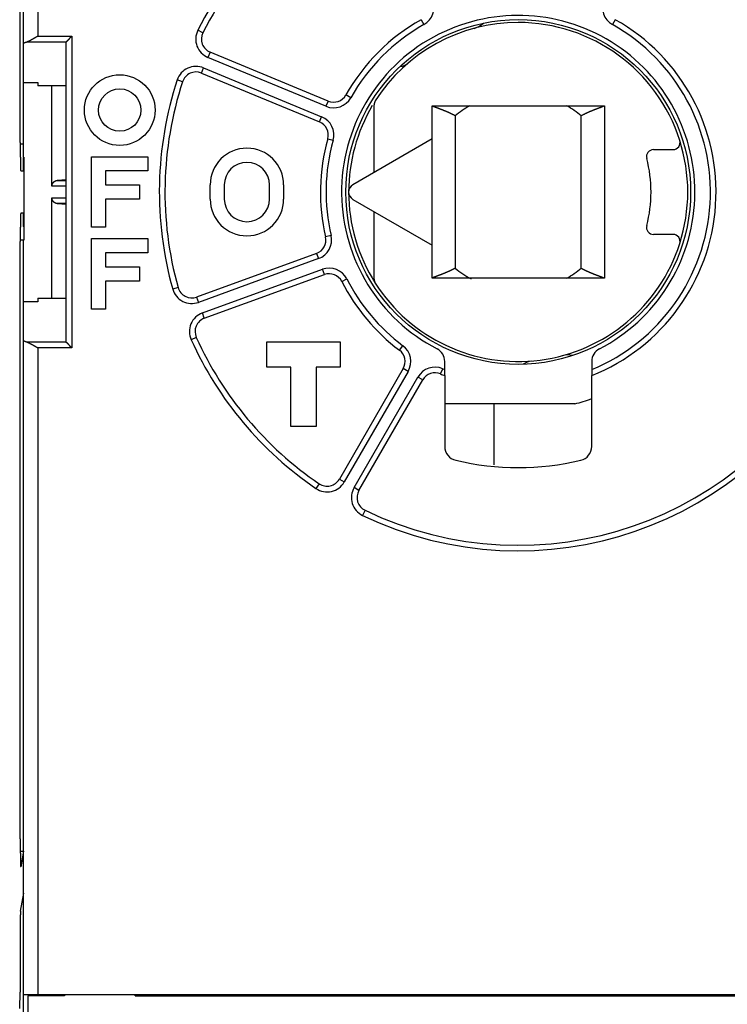
# Model space of a CAD drawing. Extents: x 168 to 594, y 0 to 354.
# Drawn here: x 427 to 452, y 119 to 154 of the extents above; entities that cross this region are included whole.
import ezdxf

# ---------------------------------------------------------------- set-up
doc = ezdxf.new("R2010")
doc.units = 0
doc.linetypes.add('HIDDENNEW0', pattern=[4.5, 1.5, -1.5, 1.5])
for name, color, linetype in [('5', 7, 'CONTINUOUS'), ('MUOTOVIIVAT', 40, 'HIDDENNEW0'), ('TANGVIIVATNONDEF', 3, 'HIDDENNEW0')]:
    doc.layers.add(name, color=color, linetype=linetype)
doc.styles.get("Standard").update_dxf_attribs({"font": 'monotxt.shx'})
doc.dimstyles.new('DSTYLE2', dxfattribs={"dimtxt": 3, "dimasz": 3, "dimexe": 3, "dimexo": 0, "dimgap": 2, "dimtad": 1, "dimrnd": 0.1, "dimzin": 3, "dimcen": 0.09, "dimazin": 3, "dimtp": 1, "dimtm": 1, "dimtfac": 1, "dimtofl": 0, "dimtmove": 0, "dimatfit": 3})

# ---------------------------------------------------------------- blocks, each defined once
blk = doc.blocks.new('_AH1')
at = {"color": 0, "linetype": 'CONTINUOUS'}
for p, q in [((-1, 0.166667), (0, 0)), ((-1, 0.166667), (-1, -0.166667)), ((0, 0), (-1, -0.166667)), ((0, 0), (-1, 0))]:
    blk.add_line(p, q, dxfattribs=at)
blk = doc.blocks.new('*D12871')
at = {"layer": '5', "color": 1, "linetype": 'CONTINUOUS'}
for p, q in [((391.7274, 133.10591), (391.7274, 232.36596)), ((537.5265, 138.22339), (537.5265, 232.36596)), ((391.7274, 229.36596), (464.62695, 229.36596)), ((537.5265, 229.36596), (464.62695, 229.36596))]:
    blk.add_line(p, q, dxfattribs=at)
at = {"layer": '5', "color": 1, "xscale": 3, "yscale": 3, "zscale": 3, "rotation": 180}
blk.add_blockref('_AH1', (391.7274, 229.36596), dxfattribs=at)
at = {"layer": '5', "color": 1, "xscale": 3, "yscale": 3, "zscale": 3}
blk.add_blockref('_AH1', (537.5265, 229.36596), dxfattribs=at)
at = {"layer": '5', "color": 1, "linetype": 'CONTINUOUS'}
blk.add_text('145,8', height=3, rotation=360, dxfattribs=at).set_placement((457.12695, 231.36696))

msp = doc.modelspace()

# ---------------------------------------------------------------- linework, layer by layer
at = {"layer": 'MUOTOVIIVAT', "color": 40, "linetype": 'CONTINUOUS'}
for p, q in [((427.0265, 152.91629), (427.0265, 176.05949)), ((426.90696, 149.40949), (426.90696, 170.54747)), ((427.0265, 151.54094), (427.0265, 152.91629)), ((428.5265, 142.3498), (428.5265, 152.96919)), ((428.52954, 152.97531), (428.52954, 152.97531)), ((437.80055, 150.87843), (433.62425, 152.60831)), ((433.3181, 151.86921), (437.4944, 150.13933)), ((427.0265, 148.89776), (427.0265, 151.54094)), ((427.0265, 151.54094), (427.5265, 151.54094)), ((427.0274, 151.54094), (427.0274, 151.54093)), ((427.5265, 151.54094), (427.5265, 151.41751)), ((428.5265, 151.41751), (427.5265, 151.41751)), ((428.0265, 147.8697), (428.0265, 151.41751)), ((439.42657, 148.35235), (439.42657, 150.74828)), ((441.4765, 150.70949), (447.5765, 150.70949)), ((441.4765, 149.53588), (441.4765, 150.70949)), ((447.5765, 150.70949), (447.5765, 144.60949)), ((441.4765, 149.53588), (438.6765, 147.9193)), ((441.4765, 145.78311), (441.4765, 149.53588)), ((449.31608, 149.15949), (450.00373, 149.15949)), ((427.0274, 148.89776), (427.0274, 146.42123)), ((429.4265, 146.40949), (429.4265, 148.90949)), ((429.4265, 148.90949), (431.4265, 148.90949)), ((431.4265, 148.90949), (431.4265, 148.40949)), ((426.92441, 148.40949), (427.0124, 148.40949)), ((431.4265, 148.40949), (429.9265, 148.40949)), ((429.9265, 148.40949), (429.9265, 147.90949)), ((428.5265, 148.0857), (428.21604, 148.06943)), ((429.9265, 147.90949), (431.1265, 147.90949)), ((431.1265, 147.90949), (431.1265, 147.40949)), ((433.6265, 147.40949), (433.6265, 147.90949)), ((434.1265, 147.90949), (434.1265, 147.40949)), ((435.7265, 147.40949), (435.7265, 147.90949)), ((436.2265, 147.90949), (436.2265, 147.40949)), ((428.0265, 143.90148), (428.0265, 147.44929)), ((428.21604, 147.24956), (428.5265, 147.23329)), ((431.1265, 147.40949), (429.9265, 147.40949)), ((429.9265, 147.40949), (429.9265, 146.40949)), ((438.6765, 147.39969), (441.4765, 145.78311)), ((427.0124, 146.90949), (426.92441, 146.90949)), ((439.42657, 144.57071), (439.42657, 146.96664)), ((427.0274, 146.42123), (427.0274, 145.95616)), ((429.9265, 146.40949), (429.4265, 146.40949)), ((450.00373, 146.15949), (449.31608, 146.15949)), ((426.90696, 124.77152), (426.90696, 145.90949)), ((427.0265, 143.77805), (427.0265, 145.95616)), ((429.4265, 143.50949), (429.4265, 146.00949)), ((429.4265, 146.00949), (431.4265, 146.00949)), ((431.4265, 146.00949), (431.4265, 145.50949)), ((441.4765, 144.60949), (441.4765, 145.78311)), ((431.4265, 145.50949), (429.9265, 145.50949)), ((429.9265, 145.50949), (429.9265, 145.00949)), ((437.39293, 145.48876), (433.14514, 143.94269)), ((429.9265, 145.00949), (431.1265, 145.00949)), ((431.1265, 145.00949), (431.1265, 144.50949)), ((433.41876, 143.19094), (437.66654, 144.737)), ((431.1265, 144.50949), (429.9265, 144.50949)), ((429.9265, 144.50949), (429.9265, 143.50949)), ((447.5765, 144.60949), (441.4765, 144.60949)), ((427.0265, 142.4027), (427.0265, 143.77805)), ((427.5265, 143.77805), (427.0265, 143.77805)), ((427.5265, 143.90148), (427.5265, 143.77805)), ((427.5265, 143.90148), (428.5265, 143.90148)), ((429.9265, 143.50949), (429.4265, 143.50949)), ((427.0265, 119.25949), (427.0265, 142.4027)), ((428.5265, 142.3498), (428.5265, 142.3498)), ((435.6265, 142.35949), (438.2265, 142.35949)), ((435.6265, 141.45949), (435.6265, 142.35949)), ((438.2265, 142.35949), (438.2265, 141.45949)), ((441.9265, 141.37618), (441.9265, 141.66345)), ((447.1265, 141.66345), (447.1265, 141.37618)), ((436.4765, 141.45949), (435.6265, 141.45949)), ((436.4765, 139.35949), (436.4765, 141.45949)), ((438.2265, 141.45949), (437.3765, 141.45949)), ((437.3765, 141.45949), (437.3765, 139.35949)), ((440.45719, 141.41124), (438.19699, 137.49646)), ((441.9265, 141.16026), (441.9265, 141.37618)), ((441.9265, 141.16026), (441.9265, 138.65103)), ((447.1265, 141.37618), (447.1265, 141.16026)), ((447.1265, 138.65103), (447.1265, 141.16026)), ((438.88981, 137.09646), (441.15001, 141.01124)), ((446.5265, 140.1595), (441.92652, 140.1595)), ((443.6765, 138.00727), (443.6765, 140.15949)), ((446.5265, 140.15949), (446.5265, 140.15949)), ((437.3765, 139.35949), (436.4765, 139.35949)), ((427.02308, 124.33074), (426.92615, 123.77646)), ((426.91482, 122.20423), (427.0274, 122.84799)), ((426.90696, 121.7067), (426.90696, 119.33684)), ((426.8895, 118.75949), (426.90696, 119.33684)), ((427.0265, 111.15949), (427.0265, 119.25949)), ((427.0265, 119.25949), (427.5265, 119.25949)), ((428.4765, 119.20949), (427.1765, 119.20949)), ((427.1765, 119.20949), (427.1765, 111.20949)), ((427.5265, 119.25949), (461.5265, 119.25949)), ((428.4265, 119.25949), (428.4265, 119.20948)), ((428.4765, 119.25949), (428.4765, 119.20949)), ((430.9765, 119.20949), (430.9765, 119.25949)), ((430.9765, 119.20949), (458.0765, 119.20949)), ((431.0265, 119.20948), (431.0265, 119.25949))]:
    msp.add_line(p, q, dxfattribs=at)
for points in [[(427.52649, 153.17227), (427.5185, 153.16753, -0.000447316), (427.5105, 153.16282, -0.000457468), (427.50249, 153.15811, -0.00044767), (427.49447, 153.15343, -0.000415798), (427.48645, 153.14875, -0.000392598), (427.47843, 153.1441, -0.000371891), (427.47041, 153.13946, -0.0003526), (427.46239, 153.13483, -0.000329559), (427.45438, 153.13022, -0.000309684), (427.44638, 153.12563, -0.000287569), (427.43838, 153.12106, -0.000268109), (427.4304, 153.1165, -0.000245963), (427.42243, 153.11197, -0.000226532), (427.41447, 153.10745, -0.00020446), (427.40654, 153.10295, -0.000185021), (427.39862, 153.09846, -0.00016286), (427.39073, 153.094, -0.000143278), (427.38286, 153.08956, -0.000120913), (427.37502, 153.08514, -0.000101093), (427.36721, 153.08073, -0.000078448), (427.35943, 153.07635, -0.0000582), (427.35168, 153.07199, -0.000034952), (427.34397, 153.06765, -0.000014397), (427.33629, 153.06332, 0.000008822), (427.32866, 153.05903, 0.000030831), (427.32107, 153.05475, 0.000057247), (427.31352, 153.0505, 0.000076872), (427.30602, 153.04627, 0.000094377), (427.29857, 153.04206, 0.000127729), (427.29117, 153.03787, 0.000185538), (427.28382, 153.03371, 0.000095555), (427.27652, 153.02958, -0.000170801), (427.26928, 153.02549, -0.000462284), (427.2621, 153.02146, -0.000855153), (427.25497, 153.0175, -0.001192946), (427.2479, 153.01362, -0.001557077), (427.24089, 153.00984, -0.001959429), (427.23393, 153.00617, -0.002485972), (427.22701, 153.00261, -0.002772348), (427.22018, 152.9992, -0.002902106), (427.21345, 152.99594, -0.003845378), (427.20668, 152.99282, -0.005579301), (427.19982, 152.98984, -0.004435413), (427.19341, 152.98714, -0.000862962), (427.18764, 152.98478, -0.00783944), (427.18038, 152.98226, -0.016526968), (427.16938, 152.97908, -0.008770085), (427.15508, 152.97532, -0.004675579)], [(428.52956, 152.97532), (428.53095, 152.97665, -0.007108506), (428.53258, 152.97815, -0.005659615), (428.53448, 152.97981, -0.004062596), (428.53662, 152.98164, -0.002486309), (428.53899, 152.98363, -0.001533178), (428.54157, 152.98578, -0.000873508), (428.54435, 152.98808, -0.00037623), (428.54731, 152.99053, 0.000092495), (428.55044, 152.99313, 0.000433863), (428.55373, 152.99587, 0.000767927), (428.55716, 152.99874, 0.001021235), (428.56071, 153.00175, 0.001296315), (428.56438, 153.0049, 0.001511289), (428.56815, 153.00817, 0.001761277), (428.572, 153.01156, 0.001953254), (428.57591, 153.01508, 0.002176995), (428.57989, 153.01871, 0.002389608), (428.58391, 153.02245, 0.002681532), (428.58795, 153.0263, 0.002738127), (428.59201, 153.03026, 0.002612746), (428.59609, 153.03432, 0.002418137), (428.60019, 153.03847, 0.002130714), (428.60431, 153.04271, 0.001898588), (428.60846, 153.04703, 0.001679077), (428.61262, 153.05143, 0.001482963), (428.61681, 153.05591, 0.001272364), (428.62103, 153.06045, 0.001090456), (428.62526, 153.06506, 0.000898643), (428.62953, 153.06973, 0.000731753), (428.63382, 153.07445, 0.000551799), (428.63814, 153.07922, 0.000396075), (428.64248, 153.08404, 0.000226939), (428.64686, 153.08889, 0.000078807), (428.65126, 153.09377, -0.000085902), (428.6557, 153.09869, -0.00022392), (428.66017, 153.10362, -0.000372149), (428.66466, 153.10857, -0.000520995), (428.6692, 153.11354, -0.000707034), (428.67378, 153.11852, -0.000797347), (428.67837, 153.12349, -0.000835723), (428.68297, 153.12843, -0.001129115), (428.68768, 153.13343, -0.001649533), (428.69255, 153.13853, -0.001254111), (428.69715, 153.14332, -0.00017713), (428.70132, 153.14764, -0.002244582), (428.70677, 153.15311, -0.004508316), (428.71528, 153.16143, -0.002242201), (428.7265, 153.17227, -0.001151542)], [(427.02649, 152.9163), (427.02658, 152.91793, -0.026112525), (427.02684, 152.91955, -0.025694504), (427.02727, 152.92118, -0.0246221), (427.02787, 152.92279, -0.023124148), (427.02864, 152.92441, -0.021400828), (427.02958, 152.92602, -0.01966428), (427.03069, 152.92763, -0.017871793), (427.03196, 152.92923, -0.016213762), (427.0334, 152.93082, -0.01462034), (427.035, 152.93241, -0.013219955), (427.03677, 152.934, -0.011914438), (427.0387, 152.93558, -0.010792112), (427.04079, 152.93715, -0.009759645), (427.04304, 152.93871, -0.008880031), (427.04546, 152.94026, -0.008073532), (427.04803, 152.94181, -0.007387717), (427.05076, 152.94335, -0.006757487), (427.05365, 152.94488, -0.006220452), (427.05669, 152.9464, -0.005725402), (427.05989, 152.94791, -0.00530267), (427.06325, 152.9494, -0.004908477), (427.06675, 152.95089, -0.004568889), (427.07042, 152.95237, -0.004257011), (427.07423, 152.95383, -0.003992288), (427.07819, 152.95528, -0.003726679), (427.0823, 152.95672, -0.003485139), (427.08656, 152.95815, -0.003306993), (427.09097, 152.95957, -0.003186991), (427.09554, 152.96097, -0.002921266), (427.10023, 152.96235, -0.002591763), (427.10503, 152.96371, -0.002723164), (427.11007, 152.96508, -0.003078046), (427.11539, 152.96645, -0.002202401), (427.12048, 152.96774, -0.000719634), (427.12515, 152.96889, -0.002959087), (427.13146, 152.97034, -0.004683131), (427.14158, 152.97251, -0.002121833), (427.15508, 152.97532, -0.001084128)], [(442.29577, 150.35612), (442.278, 150.36599, 0.002060339), (442.26016, 150.37571, 0.002095108), (442.24223, 150.38528, 0.002062166), (442.22423, 150.3947, 0.001955836), (442.20617, 150.40398, 0.001879667), (442.18807, 150.41312, 0.001812572), (442.16992, 150.42211, 0.001751016), (442.15173, 150.43096, 0.001677826), (442.13353, 150.43968, 0.001616), (442.1153, 150.44826, 0.001547539), (442.09707, 150.45671, 0.0014887), (442.07884, 150.46503, 0.001421784), (442.06063, 150.47322, 0.001364642), (442.04243, 150.48128, 0.001299573), (442.02427, 150.48922, 0.001243965), (442.00614, 150.49704, 0.001180159), (441.98806, 150.50474, 0.001125619), (441.97003, 150.51233, 0.001062691), (441.95208, 150.51979, 0.001008805), (441.93419, 150.52715, 0.00094629), (441.91639, 150.53439, 0.000892595), (441.89868, 150.54152, 0.000830007), (441.88107, 150.54855, 0.000776004), (441.86357, 150.55547, 0.000712808), (441.84619, 150.56229, 0.000657944), (441.82894, 150.56901, 0.000593543), (441.81183, 150.57563, 0.0005372), (441.79486, 150.58216, 0.000470936), (441.77805, 150.58859, 0.000412383), (441.7614, 150.59493, 0.000343407), (441.74492, 150.60118, 0.000281903), (441.72862, 150.60735, 0.000209616), (441.71252, 150.61342, 0.000143785), (441.69661, 150.61942, 0.000065798), (441.68092, 150.62533, -0.000003879), (441.66544, 150.63117, -0.000083572), (441.6502, 150.63692, -0.000165422), (441.63517, 150.64261, -0.000269294), (441.62038, 150.64823, -0.000337603), (441.60588, 150.65377, -0.000388575), (441.59172, 150.6592, -0.000552425), (441.57764, 150.66465, -0.000833289), (441.56357, 150.67015, -0.000705762), (441.55052, 150.67528, -0.000262793), (441.53886, 150.67989, -0.001276885), (441.52459, 150.68566, -0.002371395), (441.50353, 150.69438, -0.001255723), (441.4765, 150.70567, -0.000692307)], [(447.5765, 150.70456), (447.56494, 150.69967, -0.001177381), (447.55307, 150.69471, -0.001085641), (447.54087, 150.68968, -0.001066717), (447.52837, 150.68458, -0.00112737), (447.51555, 150.67943, -0.001095187), (447.50244, 150.67421, -0.000987271), (447.48902, 150.66894, -0.000873874), (447.47533, 150.66361, -0.000740336), (447.46135, 150.65821, -0.000629587), (447.44711, 150.65275, -0.000520882), (447.4326, 150.64721, -0.00042643), (447.41785, 150.64161, -0.000327129), (447.40286, 150.63594, -0.000242353), (447.38763, 150.63019, -0.00015297), (447.37218, 150.62437, -0.000076601), (447.35651, 150.61847, 0.000005546), (447.34064, 150.61248, 0.000075485), (447.32457, 150.60642, 0.000151785), (447.30831, 150.60027, 0.00021665), (447.29188, 150.59403, 0.000288427), (447.27527, 150.5877, 0.000349387), (447.2585, 150.58129, 0.000417689), (447.24157, 150.57477, 0.000475701), (447.22451, 150.56817, 0.000541414), (447.20731, 150.56146, 0.000597299), (447.18998, 150.55466, 0.000661209), (447.17253, 150.54775, 0.000715628), (447.15498, 150.54074, 0.000778296), (447.13733, 150.53363, 0.000831995), (447.11958, 150.5264, 0.000894376), (447.10175, 150.51907, 0.000947393), (447.08386, 150.51162, 0.001008655), (447.06589, 150.50406, 0.001063331), (447.04787, 150.49638, 0.00112885), (447.02981, 150.48858, 0.001178919), (447.01171, 150.48066, 0.001231761), (446.99358, 150.47262, 0.001301707), (446.97542, 150.46445, 0.001402666), (446.95722, 150.45614, 0.001408353), (446.9391, 150.44773, 0.001353272), (446.92108, 150.43925, 0.001586556), (446.9028, 150.43049, 0.002030432), (446.88412, 150.42135, 0.001539219), (446.86659, 150.4127, 0.000406552), (446.85076, 150.40481, 0.002394295), (446.83056, 150.39435, 0.004426594), (446.79965, 150.37781, 0.002181355), (446.75929, 150.35589, 0.001137709)], [(426.90696, 149.40948), (426.90697, 149.38235, 0.000111101), (426.90699, 149.3554, 0.000112943), (426.90702, 149.32865, 0.000114281), (426.90706, 149.30209, 0.000115008), (426.90711, 149.27573, 0.000116171), (426.90718, 149.24958, 0.000117437), (426.90725, 149.22366, 0.00011893), (426.90734, 149.19795, 0.000120371), (426.90744, 149.17247, 0.000122107), (426.90755, 149.14723, 0.000123842), (426.90768, 149.12223, 0.000125877), (426.90781, 149.09748, 0.000127916), (426.90796, 149.07299, 0.000130282), (426.90812, 149.04875, 0.00013267), (426.90828, 149.0248, 0.000135412), (426.90846, 149.00111, 0.000138196), (426.90866, 148.97771, 0.000141368), (426.90886, 148.95459, 0.000144609), (426.90907, 148.93177, 0.000148274), (426.90929, 148.90925, 0.000152031), (426.90953, 148.88705, 0.000156283), (426.90977, 148.86515, 0.000160681), (426.91003, 148.84359, 0.000165095), (426.91029, 148.82235, 0.00016918), (426.91057, 148.80148, 0.00017422), (426.91085, 148.78098, 0.000179596), (426.91115, 148.76087, 0.00018615), (426.91145, 148.74117, 0.000193239), (426.91176, 148.72191, 0.000201737), (426.91208, 148.70308, 0.000210991), (426.91241, 148.68472, 0.000222007), (426.91275, 148.66684, 0.000234113), (426.91309, 148.64946, 0.000248488), (426.91344, 148.6326, 0.000264434), (426.9138, 148.61627, 0.000283431), (426.91416, 148.60049, 0.00030477), (426.91453, 148.5853, 0.000330276), (426.91491, 148.57067, 0.000359157), (426.91529, 148.55667, 0.000392641), (426.91568, 148.54326, 0.000428376), (426.91607, 148.53047, 0.000471344), (426.91647, 148.51829, 0.000519384), (426.91688, 148.50675, 0.000578876), (426.91728, 148.49581, 0.000647641), (426.9177, 148.48552, 0.000730313), (426.91812, 148.47586, 0.000823128), (426.91854, 148.46684, 0.000955646), (426.91897, 148.45845, 0.001131842), (426.9194, 148.45072, 0.001301228), (426.91983, 148.44363, 0.001435073), (426.92027, 148.43721, 0.001917611), (426.92072, 148.43143, 0.002920578), (426.92118, 148.42631, 0.00295448), (426.92162, 148.42189, 0.001169602), (426.92202, 148.41821, 0.00588143), (426.92254, 148.41503, 0.021826003), (426.92335, 148.41212, 0.029009867), (426.92441, 148.4095, 0.030268122)], [(427.01242, 148.4095), (427.01288, 148.40987, 0.23969136), (427.01333, 148.41092, 0.062108272), (427.01379, 148.41269, 0.024135444), (427.01424, 148.41514, 0.012756063), (427.01469, 148.41829, 0.00774018), (427.01514, 148.42209, 0.005267632), (427.01559, 148.42658, 0.003772898), (427.01603, 148.43172, 0.00286334), (427.01647, 148.43752, 0.00223135), (427.0169, 148.44396, 0.001803241), (427.01734, 148.45104, 0.001479691), (427.01777, 148.45874, 0.001245096), (427.01819, 148.46707, 0.001057961), (427.01861, 148.476, 0.000915975), (427.01903, 148.48555, 0.000798278), (427.01944, 148.49569, 0.000706032), (427.01985, 148.50643, 0.000627312), (427.02025, 148.51773, 0.000564106), (427.02065, 148.52963, 0.000508995), (427.02104, 148.54207, 0.000463987), (427.02143, 148.55509, 0.000423827), (427.02181, 148.56864, 0.000390443), (427.02218, 148.58275, 0.000360751), (427.02255, 148.59738, 0.00033624), (427.02291, 148.61255, 0.000312421), (427.02327, 148.62822, 0.00029133), (427.02362, 148.6444, 0.000275993), (427.02396, 148.6611, 0.000265962), (427.02429, 148.67834, 0.000243934), (427.02462, 148.69597, 0.000216706), (427.02493, 148.71395, 0.000228481), (427.02524, 148.73275, 0.000259715), (427.02555, 148.75253, 0.000186373), (427.02584, 148.77138, 0.000060082), (427.02609, 148.78865, 0.000252838), (427.0264, 148.8118, 0.000405652), (427.02684, 148.84869, 0.000185326), (427.02741, 148.89776, 0.00009486)], [(428.02649, 147.86971), (428.02666, 147.87733, -0.009588992), (428.02711, 147.88481, -0.010065965), (428.02786, 147.89216, -0.010212072), (428.02889, 147.89938, -0.009949049), (428.0302, 147.90646, -0.009810064), (428.03175, 147.9134, -0.009677464), (428.03356, 147.9202, -0.009554218), (428.0356, 147.92686, -0.009340412), (428.03787, 147.93337, -0.009170122), (428.04035, 147.93975, -0.00894325), (428.04304, 147.94597, -0.00875608), (428.04592, 147.95206, -0.008513206), (428.04897, 147.95799, -0.008315533), (428.0522, 147.96378, -0.008070506), (428.05558, 147.96942, -0.007873021), (428.05911, 147.97491, -0.0076334), (428.06278, 147.98024, -0.007444046), (428.06657, 147.98543, -0.007217735), (428.07048, 147.99046, -0.007041969), (428.07449, 147.99534, -0.006831641), (428.07859, 148.00005, -0.006678176), (428.08276, 148.00462, -0.00649851), (428.08701, 148.00902, -0.006357705), (428.09132, 148.01326, -0.006173721), (428.09567, 148.01734, -0.006112923), (428.10006, 148.02127, -0.006098051), (428.10449, 148.02502, -0.00618852), (428.10894, 148.02863, -0.006339463), (428.11344, 148.03206, -0.006478154), (428.11797, 148.03535, -0.006586752), (428.12253, 148.03847, -0.006700089), (428.12713, 148.04144, -0.006795408), (428.13177, 148.04425, -0.006898079), (428.13644, 148.04691, -0.006987022), (428.14114, 148.04942, -0.00704587), (428.14588, 148.05178, -0.007058125), (428.15066, 148.05398, -0.007166911), (428.15547, 148.05604, -0.007336464), (428.16033, 148.05794, -0.007158419), (428.16521, 148.0597, -0.006699104), (428.17008, 148.06131, -0.007365326), (428.17508, 148.06278, -0.008712651), (428.18024, 148.06412, -0.006621294), (428.1851, 148.06528, -0.002355481), (428.18952, 148.06627, -0.009175146), (428.19527, 148.06722, -0.015466169), (428.20424, 148.06827, -0.007466236), (428.21605, 148.06941, -0.003942597)], [(428.21605, 147.24954), (428.2108, 147.24989, -0.006614306), (428.20559, 147.25037, -0.006655534), (428.20041, 147.25099, -0.006735314), (428.19527, 147.25175, -0.00685381), (428.19017, 147.25265, -0.006944487), (428.1851, 147.25369, -0.007017339), (428.18008, 147.25487, -0.007076209), (428.17508, 147.2562, -0.007130728), (428.17013, 147.25767, -0.007165111), (428.16521, 147.25928, -0.00719167), (428.16032, 147.26104, -0.007197606), (428.15547, 147.26295, -0.007197168), (428.15066, 147.26501, -0.007174961), (428.14588, 147.26721, -0.007147331), (428.14114, 147.26957, -0.00709774), (428.13644, 147.27207, -0.007044351), (428.13177, 147.27474, -0.006969599), (428.12713, 147.27755, -0.006893317), (428.12253, 147.28052, -0.006795821), (428.11797, 147.28364, -0.006697768), (428.11344, 147.28693, -0.006583728), (428.10894, 147.29036, -0.006476599), (428.10449, 147.29396, -0.006338702), (428.10006, 147.29772, -0.006187977), (428.09567, 147.30164, -0.006097796), (428.09132, 147.30573, -0.006113106), (428.08701, 147.30997, -0.006173939), (428.08276, 147.31437, -0.00635762), (428.07859, 147.31894, -0.006499034), (428.07449, 147.32365, -0.006680212), (428.07048, 147.32853, -0.006831813), (428.06657, 147.33356, -0.007037139), (428.06278, 147.33874, -0.007219889), (428.05911, 147.34408, -0.007464163), (428.05558, 147.34957, -0.007628667), (428.0522, 147.35521, -0.007805852), (428.04897, 147.361, -0.00809066), (428.04592, 147.36693, -0.008546812), (428.04304, 147.37303, -0.008444512), (428.04035, 147.37925, -0.007993824), (428.03788, 147.38556, -0.009188677), (428.0356, 147.39214, -0.011500496), (428.03355, 147.39904, -0.008562509), (428.03175, 147.4056, -0.00228248), (428.03023, 147.4116, -0.012969217), (428.02889, 147.41962, -0.022949156), (428.02764, 147.43236, -0.010811599), (428.02649, 147.44929, -0.005509302)], [(426.92441, 146.9095), (426.92394, 146.90914, 0.23789774), (426.92347, 146.90811, 0.064615939), (426.923, 146.90638, 0.02540028), (426.92254, 146.90397, 0.013504623), (426.92208, 146.90087, 0.008200562), (426.92162, 146.89711, 0.005578637), (426.92117, 146.89266, 0.003990671), (426.92072, 146.88756, 0.003026258), (426.92028, 146.88178, 0.002353886), (426.91983, 146.87536, 0.001899217), (426.9194, 146.86827, 0.001554543), (426.91897, 146.86054, 0.001305198), (426.91854, 146.85215, 0.001105621), (426.91812, 146.84313, 0.000954523), (426.9177, 146.83347, 0.000828824), (426.91728, 146.82318, 0.000730484), (426.91688, 146.81224, 0.000646289), (426.91647, 146.8007, 0.00057879), (426.91607, 146.78852, 0.000519663), (426.91568, 146.77573, 0.000471345), (426.91529, 146.76232, 0.0004283), (426.91491, 146.74832, 0.000392636), (426.91453, 146.73369, 0.000359173), (426.91416, 146.7185, 0.000330277), (426.9138, 146.70272, 0.000304766), (426.91344, 146.68639, 0.000283431), (426.91309, 146.66952, 0.000264435), (426.91275, 146.65215, 0.000248488), (426.91241, 146.63427, 0.000234113), (426.91208, 146.61591, 0.000222007), (426.91176, 146.59708, 0.000210991), (426.91145, 146.57782, 0.000201737), (426.91115, 146.55811, 0.000193239), (426.91085, 146.53801, 0.00018615), (426.91057, 146.51751, 0.000179596), (426.91029, 146.49664, 0.000174222), (426.91003, 146.4754, 0.000169179), (426.90977, 146.45384, 0.000165088), (426.90953, 146.43194, 0.000160684), (426.90929, 146.40974, 0.00015631), (426.90907, 146.38722, 0.000152027), (426.90886, 146.3644, 0.000148195), (426.90866, 146.34128, 0.000144638), (426.90846, 146.31788, 0.00014165), (426.90828, 146.29419, 0.000138118), (426.90812, 146.27023, 0.000134507), (426.90796, 146.24601, 0.000132956), (426.90781, 146.22151, 0.000133221), (426.90768, 146.1967, 0.00012699), (426.90755, 146.17176, 0.000116625), (426.90744, 146.14673, 0.000126951), (426.90734, 146.12104, 0.00014927), (426.90725, 146.09447, 0.000111029), (426.90718, 146.0694, 0.000036804), (426.90711, 146.04661, 0.000155193), (426.90706, 146.01689, 0.000261563), (426.90701, 145.97054, 0.000124833), (426.90696, 145.90949, 0.000065237)], [(427.02741, 146.42125), (427.02717, 146.44335, 0.000157719), (427.02692, 146.46505, 0.000164353), (427.02667, 146.48633, 0.000170299), (427.0264, 146.5072, 0.000175045), (427.02612, 146.52763, 0.00018119), (427.02584, 146.54762, 0.000187778), (427.02555, 146.56716, 0.000195459), (427.02524, 146.58625, 0.000203326), (427.02493, 146.60487, 0.00021263), (427.02462, 146.62303, 0.000222366), (427.02429, 146.6407, 0.000233821), (427.02396, 146.65789, 0.000245908), (427.02362, 146.67458, 0.000260144), (427.02327, 146.69077, 0.000275333), (427.02291, 146.70645, 0.000293269), (427.02255, 146.72161, 0.000312627), (427.02218, 146.73624, 0.000335581), (427.02181, 146.75035, 0.000360648), (427.02143, 146.76391, 0.000390638), (427.02104, 146.77692, 0.000423894), (427.02065, 146.78937, 0.000463873), (427.02025, 146.80126, 0.000508654), (427.01985, 146.81257, 0.000564138), (427.01944, 146.8233, 0.00062854), (427.01903, 146.83344, 0.000705716), (427.01861, 146.84299, 0.000792538), (427.01819, 146.85192, 0.000916846), (427.01777, 146.86026, 0.001083073), (427.01734, 146.86796, 0.001240722), (427.0169, 146.87504, 0.001363804), (427.01647, 146.88147, 0.001820392), (427.01603, 146.88728, 0.002773758), (427.01557, 146.89244, 0.002791034), (427.01514, 146.8969, 0.001076194), (427.01475, 146.90062, 0.00555745), (427.01424, 146.90386, 0.020689155), (427.01345, 146.90682, 0.027467365), (427.01242, 146.9095, 0.028599527)], [(442.29577, 144.96288), (442.278, 144.95301, -0.002060786), (442.26016, 144.94329, -0.002095565), (442.24223, 144.93372, -0.002062621), (442.22423, 144.92429, -0.001956273), (442.20617, 144.91502, -0.001880092), (442.18807, 144.90588, -0.001812986), (442.16992, 144.89689, -0.00175142), (442.15173, 144.88804, -0.001678217), (442.13353, 144.87932, -0.001616381), (442.1153, 144.87074, -0.001547907), (442.09707, 144.86229, -0.001489058), (442.07884, 144.85397, -0.001422128), (442.06063, 144.84578, -0.001364976), (442.04243, 144.83771, -0.001299895), (442.02427, 144.82977, -0.001244276), (442.00614, 144.82195, -0.001180458), (441.98806, 144.81425, -0.001125908), (441.97003, 144.80667, -0.001062967), (441.95208, 144.7992, -0.001009071), (441.93419, 144.79184, -0.000946544), (441.91639, 144.7846, -0.000892837), (441.89868, 144.77747, -0.000830237), (441.88107, 144.77044, -0.000776223), (441.86357, 144.76352, -0.000713015), (441.84619, 144.7567, -0.00065814), (441.82894, 144.74998, -0.000593726), (441.81183, 144.74336, -0.000537373), (441.79486, 144.73683, -0.000471095), (441.77805, 144.7304, -0.000412531), (441.7614, 144.72406, -0.00034354), (441.74492, 144.71781, -0.000282024), (441.72862, 144.71164, -0.000209723), (441.71252, 144.70557, -0.000143879), (441.69661, 144.69957, -0.000065876), (441.68092, 144.69366, 0.000003814), (441.66544, 144.68782, 0.000083523), (441.6502, 144.68206, 0.000165388), (441.63517, 144.67638, 0.00026928), (441.62038, 144.67076, 0.000337604), (441.60588, 144.66522, 0.00038859), (441.59172, 144.65979, 0.000552465), (441.57764, 144.65434, 0.000833374), (441.56357, 144.64884, 0.000705837), (441.55052, 144.64371, 0.000262817), (441.53886, 144.6391, 0.00127705), (441.52459, 144.63333, 0.002371718), (441.50353, 144.62461, 0.001255895), (441.4765, 144.61332, 0.000692402)], [(446.75929, 144.96307), (446.77699, 144.95324, 0.002053893), (446.79477, 144.94355, 0.002088407), (446.81263, 144.93401, 0.002055679), (446.83056, 144.92462, 0.001950061), (446.84855, 144.91538, 0.001874393), (446.86659, 144.90628, 0.001807733), (446.88468, 144.89731, 0.00174657), (446.9028, 144.88849, 0.001673851), (446.92094, 144.8798, 0.001612416), (446.9391, 144.87124, 0.001544391), (446.95726, 144.86282, 0.001485921), (446.97542, 144.85453, 0.00141943), (446.99357, 144.84636, 0.001362647), (447.01171, 144.83832, 0.001297994), (447.02981, 144.8304, 0.001242739), (447.04787, 144.8226, 0.001179346), (447.06589, 144.81493, 0.00112516), (447.08386, 144.80736, 0.001062649), (447.10175, 144.79992, 0.001009123), (447.11958, 144.79258, 0.000947036), (447.13732, 144.78536, 0.000893715), (447.15498, 144.77824, 0.000831575), (447.17253, 144.77123, 0.000777969), (447.18998, 144.76433, 0.00071525), (447.20731, 144.75752, 0.000660816), (447.22451, 144.75082, 0.000596931), (447.24157, 144.74421, 0.000541064), (447.2585, 144.7377, 0.000475368), (447.27527, 144.73129, 0.000417351), (447.29188, 144.72496, 0.000349013), (447.30831, 144.71872, 0.000288121), (447.32457, 144.71257, 0.000216559), (447.34064, 144.70651, 0.000151446), (447.35651, 144.70052, 0.000074313), (447.37218, 144.69462, 0.000005464), (447.38763, 144.6888, -0.000073279), (447.40285, 144.68305, -0.000154058), (447.41785, 144.67738, -0.000256604), (447.43263, 144.67177, -0.000323886), (447.44711, 144.66624, -0.000373852), (447.46126, 144.66082, -0.000535522), (447.47533, 144.65538, -0.000813646), (447.48939, 144.64989, -0.000686034), (447.50244, 144.64478, -0.000241056), (447.5141, 144.64017, -0.001251508), (447.52837, 144.63441, -0.00236193), (447.54945, 144.62571, -0.001252293), (447.5765, 144.61443, -0.000687921)], [(427.15508, 142.34368), (427.14897, 142.3449, -0.001784373), (427.14299, 142.34613, -0.001864563), (427.13716, 142.34739, -0.001944714), (427.13146, 142.34866, -0.002018011), (427.1259, 142.34995, -0.002104863), (427.12048, 142.35126, -0.002195666), (427.1152, 142.35258, -0.002298933), (427.11007, 142.35392, -0.002404702), (427.10508, 142.35527, -0.002526101), (427.10023, 142.35664, -0.002651933), (427.09553, 142.35803, -0.002796301), (427.09097, 142.35943, -0.002946743), (427.08656, 142.36084, -0.003119745), (427.0823, 142.36227, -0.003301236), (427.07819, 142.36371, -0.003510499), (427.07423, 142.36516, -0.003731517), (427.07042, 142.36663, -0.003987023), (427.06675, 142.3681, -0.004258536), (427.06325, 142.36959, -0.004574119), (427.05989, 142.37109, -0.00491237), (427.05669, 142.3726, -0.005304699), (427.05365, 142.37412, -0.005725226), (427.05076, 142.37564, -0.006224758), (427.04803, 142.37718, -0.006774565), (427.04546, 142.37873, -0.007388466), (427.04304, 142.38028, -0.008021746), (427.04079, 142.38185, -0.008896095), (427.0387, 142.38342, -0.009989492), (427.03677, 142.385, -0.010745012), (427.035, 142.38658, -0.011020333), (427.0334, 142.38816, -0.013443669), (427.03196, 142.38977, -0.017988736), (427.03068, 142.39142, -0.015306805), (427.02958, 142.39298, -0.005452878), (427.02866, 142.39439, -0.024265984), (427.02787, 142.3962, -0.049620008), (427.02714, 142.39901, -0.027000776), (427.02649, 142.4027, -0.014736468)], [(427.15508, 142.34368), (427.16131, 142.3423, -0.009847182), (427.1676, 142.34065, -0.009798625), (427.17395, 142.33872, -0.009102275), (427.18036, 142.33653, -0.007801794), (427.18683, 142.33411, -0.006815691), (427.19336, 142.33147, -0.005969319), (427.19996, 142.32863, -0.00520094), (427.20661, 142.32562, -0.00438601), (427.21333, 142.32244, -0.003702569), (427.2201, 142.31912, -0.003015216), (427.22694, 142.31568, -0.00239817), (427.23385, 142.31214, -0.00171786), (427.24081, 142.30851, -0.001263187), (427.24784, 142.30481, -0.000917808), (427.25493, 142.30105, -0.000766782), (427.26207, 142.29722, -0.000768329), (427.26928, 142.29334, -0.000740821), (427.27653, 142.28941, -0.000683502), (427.28385, 142.28541, -0.000639585), (427.29121, 142.28137, -0.000601342), (427.29862, 142.27728, -0.000565628), (427.30608, 142.27314, -0.000526469), (427.31359, 142.26895, -0.000492223), (427.32114, 142.26472, -0.000456545), (427.32873, 142.26045, -0.000424914), (427.33636, 142.25614, -0.000391131), (427.34403, 142.2518, -0.000361366), (427.35173, 142.24741, -0.000329441), (427.35947, 142.243, -0.000301332), (427.36724, 142.23856, -0.000270897), (427.37505, 142.23409, -0.00024413), (427.38288, 142.22959, -0.000214946), (427.39073, 142.22507, -0.000189285), (427.39861, 142.22053, -0.000161009), (427.40652, 142.21596, -0.000136309), (427.41444, 142.21139, -0.000109324), (427.42238, 142.20679, -0.000084715), (427.43034, 142.20218, -0.000055935), (427.43834, 142.19756, -0.000034715), (427.44631, 142.19294, -0.000016217), (427.45424, 142.18835, 0.000017564), (427.46232, 142.18367, 0.000072662), (427.47059, 142.17889, 0.00005648), (427.47835, 142.1744, -0.000022298), (427.48538, 142.17033, 0.000159692), (427.49441, 142.16513, 0.000383639), (427.5083, 142.15714, 0.000194746), (427.52649, 142.14669, 0.000097477)], [(428.7265, 142.14669), (428.7212, 142.15136, -0.003708455), (428.716, 142.15608, -0.00387558), (428.7109, 142.16086, -0.003794866), (428.7059, 142.16569, -0.003425568), (428.70098, 142.17056, -0.003157818), (428.69615, 142.17546, -0.00291374), (428.6914, 142.18039, -0.002682623), (428.68672, 142.18535, -0.002396013), (428.68211, 142.19032, -0.00214572), (428.67756, 142.19531, -0.001860438), (428.67307, 142.2003, -0.001605768), (428.66863, 142.20529, -0.001310708), (428.66424, 142.21028, -0.001047684), (428.65989, 142.21526, -0.000745189), (428.65558, 142.22022, -0.000473852), (428.65129, 142.22516, -0.00016184), (428.64703, 142.23008, 0.000118765), (428.64279, 142.23495, 0.000440013), (428.63857, 142.23979, 0.000733047), (428.63435, 142.24459, 0.001070622), (428.63014, 142.24933, 0.001370249), (428.62592, 142.25401, 0.001703298), (428.6217, 142.25864, 0.002039691), (428.61747, 142.26319, 0.002457023), (428.61321, 142.26767, 0.002676063), (428.60894, 142.27207, 0.002742012), (428.60466, 142.27638, 0.002674439), (428.60038, 142.28061, 0.002439856), (428.59611, 142.28475, 0.002275701), (428.59186, 142.28879, 0.00211955), (428.58765, 142.29273, 0.001987968), (428.58349, 142.29657, 0.001823242), (428.57938, 142.30031, 0.001691546), (428.57535, 142.30393, 0.001532987), (428.57139, 142.30743, 0.001402763), (428.56753, 142.31082, 0.001240805), (428.56377, 142.31409, 0.001099255), (428.56012, 142.31723, 0.000910959), (428.55661, 142.32024, 0.000763811), (428.55323, 142.32312, 0.000605002), (428.55001, 142.32584, 0.000348728), (428.54693, 142.32845, -0.000130624), (428.54399, 142.33095, -0.000135581), (428.54133, 142.33321, 0.000472043), (428.539, 142.33518, -0.00121492), (428.5365, 142.33735, -0.004768181), (428.53332, 142.34021, -0.003465678), (428.52956, 142.34368, -0.002080637)], [(426.90696, 124.77152), (426.90697, 124.74255, 0.000117761), (426.90699, 124.7138, 0.000119943), (426.90702, 124.68528, 0.000121524), (426.90707, 124.65699, 0.000122376), (426.90713, 124.62894, 0.000123755), (426.9072, 124.60115, 0.000125265), (426.90729, 124.57361, 0.000127054), (426.90739, 124.54633, 0.000128789), (426.90751, 124.51934, 0.000130887), (426.90763, 124.49262, 0.000132995), (426.90777, 124.4662, 0.000135478), (426.90792, 124.44007, 0.000137981), (426.90809, 124.41425, 0.000140894), (426.90827, 124.38874, 0.000143855), (426.90846, 124.36356, 0.000147266), (426.90866, 124.33871, 0.000150754), (426.90887, 124.3142, 0.000154744), (426.9091, 124.29003, 0.000158847), (426.90934, 124.26622, 0.000163515), (426.90959, 124.24277, 0.000168341), (426.90985, 124.2197, 0.000173815), (426.91013, 124.19699, 0.000179509), (426.91041, 124.17469, 0.000185277), (426.91071, 124.15278, 0.000190654), (426.91102, 124.13131, 0.000197315), (426.91134, 124.11028, 0.000204465), (426.91167, 124.08972, 0.000213201), (426.91201, 124.06964, 0.000222704), (426.91236, 124.05008, 0.000234168), (426.91271, 124.03104, 0.000246755), (426.91308, 124.01255, 0.000261874), (426.91345, 123.99461, 0.000278661), (426.91384, 123.97728, 0.00029884), (426.91423, 123.96054, 0.000321521), (426.91462, 123.94444, 0.000348957), (426.91503, 123.92897, 0.000380272), (426.91544, 123.91419, 0.000418492), (426.91585, 123.90007, 0.000462751), (426.91627, 123.88668, 0.000515548), (426.9167, 123.87398, 0.000573721), (426.91713, 123.86201, 0.000645889), (426.91757, 123.85075, 0.000729409), (426.91801, 123.84022, 0.000836752), (426.91846, 123.83041, 0.000966199), (426.91891, 123.82135, 0.001131396), (426.91937, 123.81301, 0.001329529), (426.91983, 123.80543, 0.001624129), (426.92029, 123.79859, 0.002040934), (426.92076, 123.79251, 0.002528554), (426.92124, 123.78717, 0.003030889), (426.92171, 123.78259, 0.004513791), (426.92219, 123.77879, 0.008105462), (426.92269, 123.77583, 0.010477096), (426.92317, 123.77349, 0.004907557), (426.92359, 123.77176, 0.030809509), (426.92415, 123.77132, 0.58750176), (426.92502, 123.77294, 0.10148931), (426.92615, 123.77646, 0.021654469)], [(427.02309, 124.33073), (427.02318, 124.33124, 0.001981192), (427.02326, 124.33178, 0.001809174), (427.02335, 124.33234, 0.001652387), (427.02344, 124.33293, 0.001520138), (427.02352, 124.33354, 0.001398736), (427.02361, 124.33418, 0.001295422), (427.0237, 124.33484, 0.001199594), (427.02378, 124.33553, 0.001117332), (427.02387, 124.33624, 0.001040401), (427.02395, 124.33698, 0.000973864), (427.02404, 124.33774, 0.000911184), (427.02412, 124.33852, 0.000856624), (427.02421, 124.33934, 0.000804891), (427.0243, 124.34017, 0.000759604), (427.02438, 124.34103, 0.000716421), (427.02447, 124.34192, 0.000678437), (427.02455, 124.34283, 0.000642008), (427.02464, 124.34376, 0.000609805), (427.02472, 124.34472, 0.000578848), (427.02481, 124.3457, 0.000551436), (427.0249, 124.34671, 0.000524733), (427.02498, 124.34775, 0.000500816), (427.02507, 124.3488, 0.000478196), (427.02515, 124.34988, 0.000458473), (427.02524, 124.35099, 0.000437313), (427.02532, 124.35212, 0.000416914), (427.02541, 124.35328, 0.000403079), (427.02549, 124.35446, 0.000395017), (427.02558, 124.35566, 0.000368212), (427.02566, 124.35689, 0.000331391), (427.02575, 124.35813, 0.000352596), (427.02583, 124.35942, 0.000403557), (427.02592, 124.36077, 0.000293334), (427.026, 124.36204, 0.000097976), (427.02607, 124.36321, 0.00039757), (427.02617, 124.36477, 0.00063979), (427.02631, 124.36723, 0.000294976), (427.0265, 124.3705, 0.00015216)], [(426.91484, 122.20424), (426.91435, 122.20107, 0.016297617), (426.91386, 122.19659, 0.008150181), (426.91338, 122.19075, 0.004849419), (426.9129, 122.18359, 0.003349939), (426.91243, 122.17506, 0.00240791), (426.91197, 122.16523, 0.001831923), (426.91153, 122.15407, 0.001431944), (426.91109, 122.14167, 0.00116775), (426.91068, 122.12803, 0.000965873), (426.91028, 122.11325, 0.000820162), (426.9099, 122.09736, 0.000704118), (426.90953, 122.08048, 0.000615868), (426.9092, 122.06265, 0.000544187), (426.90888, 122.044, 0.000487304), (426.90859, 122.02459, 0.000439154), (426.90832, 122.00454, 0.00039817), (426.90807, 121.98394, 0.000368047), (426.90785, 121.96288, 0.000344497), (426.90766, 121.94142, 0.000314522), (426.90749, 121.9198, 0.000279656), (426.90734, 121.89812, 0.000284296), (426.90722, 121.87605, 0.000308205), (426.90712, 121.85351, 0.00023513), (426.90703, 121.83232, 0.000104886), (426.90697, 121.81317, 0.000290119), (426.90694, 121.7892, 0.000463069), (426.90693, 121.75324, 0.000235092), (426.90696, 121.70671, 0.000130578)]]:
    msp.add_lwpolyline(points, format="xyb", dxfattribs=at)
msp.add_lwpolyline([(448.3298, 143.01893), (448.32983, 143.01893), (448.32985, 143.01893), (448.32988, 143.01893), (448.32991, 143.01893), (448.32994, 143.01893), (448.32997, 143.01893), (448.33, 143.01893), (448.33003, 143.01893), (448.33006, 143.01893), (448.33008, 143.01893), (448.33011, 143.01893), (448.33014, 143.01893), (448.33017, 143.01893), (448.3302, 143.01893), (448.33023, 143.01893), (448.33026, 143.01893), (448.33031, 143.01893), (448.33037, 143.01893)], dxfattribs=at)
for centre, radius in [((444.5265, 147.65949), 6.1), ((430.4265, 150.55949), 1.25), ((430.4265, 150.55949), 0.75)]:
    msp.add_circle(centre, radius, dxfattribs=at)
for centre, radius, start, end in [((444.5265, 147.65949), 12.5, 116.80122, 153.19878), ((444.5265, 147.65949), 12.5, 244.30122, 423.19878), ((444.5265, 147.65949), 7, 119.3921, 150.6079), ((444.5265, 147.65949), 6.25, 297.33932, 478.6854), ((444.5265, 147.65949), 7, 291.80375, 420.6079), ((444.5265, 147.65949), 6, 90, 147.50809), ((442.75336, 154.22425), 0.8, 285.11495, 312.39378), ((444.5265, 147.65949), 6, 17.718932, 90), ((433.81559, 153.07025), 0.5, 153.19878, 247.5), ((444.5265, 147.65949), 6.25, 118.6854, 242.66068), ((440.29748, 152.59562), 0.5, 275.06169, 310.58827), ((433.12676, 151.40727), 0.5, 67.5, 161.80122), ((444.5265, 147.65949), 12.5, 161.80122, 195.69878), ((437.99189, 151.34037), 0.5, 247.5, 330.6079), ((444.5265, 147.65949), 6, 149.36297, 180), ((439.67657, 150.74828), 0.25, 147.50808, 180.00003), ((437.30306, 149.67739), 0.5, 344.3921, 427.5), ((444.5265, 147.65949), 7, 164.3921, 193.1079), ((434.9265, 147.90949), 1.3, 0, 180), ((449.31608, 148.90949), 0.25, 89.999985, 194.62701), ((450.00373, 149.40949), 0.25, 269.99999, 377.71895), ((444.5265, 147.65949), 6, 342.28107, 377.71893), ((444.5265, 147.65949), 4.7, 345.373, 374.627), ((434.9265, 147.90949), 0.8, 0, 180), ((438.8265, 147.65949), 0.3, 119.99998, 240.00002), ((444.5265, 147.65949), 6, 180, 212.49191), ((434.9265, 147.40949), 1.3, 180, 360), ((434.9265, 147.40949), 0.8, 180, 360), ((449.31608, 146.40949), 0.25, 165.37299, 270.00001), ((437.22192, 145.9586), 0.5, 290, 373.1079), ((450.00373, 145.90949), 0.25, 342.28105, 450.00001), ((444.5265, 147.65949), 6, 212.49191, 342.28107), ((437.83755, 144.26716), 0.5, 26.892103, 110), ((432.97413, 144.41254), 0.5, 195.69878, 290), ((444.5265, 147.65949), 7, 206.8921, 233.1079), ((439.67657, 144.57071), 0.25, 179.99999, 212.49192), ((433.58977, 142.72109), 0.5, 110, 204.30122), ((444.5265, 147.65949), 12.5, 204.30122, 235.69878), ((440.02418, 141.66124), 0.5, 330, 413.1079), ((441.4265, 141.66345), 0.5, 359.99999, 422.66069), ((446.28912, 141.09191), 0.8, 77.744284, 105.02308), ((447.6265, 141.66345), 0.5, 117.33931, 180.00001), ((445.0265, 141.17875), 0.5, 94.411726, 129.93827), ((441.58302, 140.76124), 0.5, 66.892103, 150), ((444.5265, 147.65949), 7, 246.8921, 248.19625), ((444.5265, 147.65949), 7.762085, 284.9314, 289.5702), ((442.4265, 138.65103), 0.5, 179.99999, 256.87791), ((446.6265, 138.65103), 0.5, 283.12209, 360.00001), ((444.5265, 147.65949), 9.75, 256.8779, 283.1221), ((437.76398, 137.74646), 0.5, 235.69878, 330), ((439.32283, 136.84646), 0.5, 150, 244.30122)]:
    msp.add_arc(centre, radius, start, end, dxfattribs=at)
at = {"layer": 'TANGVIIVATNONDEF', "color": 3, "linetype": 'CONTINUOUS'}
for p, q in [((427.5265, 176.05949), (427.5265, 153.17228)), ((441.09102, 153.75846), (441.18917, 153.58421)), ((447.96199, 153.75846), (447.86383, 153.58421)), ((433.3693, 153.2957), (433.19079, 153.38588)), ((427.5265, 153.17228), (428.7265, 153.17228)), ((428.7265, 153.17228), (428.7265, 142.14671)), ((427.15508, 152.97531), (428.52954, 152.97531)), ((433.62425, 152.60831), (433.54771, 152.42354)), ((437.72401, 150.69366), (433.54771, 152.42354)), ((433.3181, 151.86921), (433.39464, 152.05399)), ((433.39464, 152.05399), (437.57094, 150.3241)), ((432.65177, 151.56343), (432.46177, 151.62589)), ((438.60179, 150.99682), (438.42753, 151.09498)), ((437.80055, 150.87843), (437.72401, 150.69366)), ((437.4944, 150.13933), (437.57094, 150.3241)), ((442.29577, 150.3561), (442.29577, 144.96289)), ((446.75927, 144.96309), (446.75927, 150.3559)), ((437.78463, 149.54286), (437.97725, 149.48905)), ((428.5265, 147.8697), (428.0265, 147.8697)), ((428.21604, 148.06943), (428.5265, 148.06943)), ((428.0265, 147.44929), (428.5265, 147.44929)), ((428.5265, 147.24956), (428.21604, 147.24956)), ((437.90368, 146.11735), (437.70889, 146.072)), ((427.0274, 145.95616), (426.90697, 145.95616)), ((437.39293, 145.48876), (437.46133, 145.30082)), ((437.46133, 145.30082), (433.21355, 143.75475)), ((433.35036, 143.37887), (437.59814, 144.92494)), ((437.66654, 144.737), (437.59814, 144.92494)), ((432.49278, 144.27725), (432.30025, 144.22313)), ((438.28348, 144.49331), (438.46186, 144.58377)), ((433.14514, 143.94269), (433.21355, 143.75475)), ((433.41876, 143.19094), (433.35036, 143.37887)), ((428.52954, 142.34367), (427.15508, 142.34367)), ((433.13407, 142.51532), (432.95179, 142.43302)), ((440.32433, 142.06112), (440.4444, 142.22108)), ((427.5265, 142.14671), (427.5265, 119.25949)), ((428.7265, 142.14671), (427.5265, 142.14671)), ((440.6304, 141.31124), (438.3702, 137.39646)), ((440.6304, 141.31124), (440.45719, 141.41124)), ((441.77926, 141.22112), (441.85775, 141.40508)), ((438.71661, 137.19646), (440.97681, 141.11124)), ((441.15001, 141.01124), (440.97681, 141.11124)), ((437.48221, 137.33342), (437.3695, 137.1682)), ((438.19699, 137.49646), (438.3702, 137.39646)), ((438.88981, 137.09646), (438.71661, 137.19646)), ((439.10601, 136.39592), (439.01928, 136.2157)), ((426.90873, 124.33074), (427.02308, 124.33074))]:
    msp.add_line(p, q, dxfattribs=at)
msp.add_lwpolyline([(426.90697, 149.36283), (426.90999, 149.36283, 0.000000271), (426.913, 149.36283, 0.000000212), (426.91601, 149.36283, 0.000000269), (426.91902, 149.36283, 0.000000458), (426.92203, 149.36283, 0.000000597), (426.92504, 149.36283, 0.000000723), (426.92805, 149.36283, 0.000000841), (426.93106, 149.36283, 0.000000983), (426.93407, 149.36283, 0.000001106), (426.93708, 149.36283, 0.000001244), (426.94009, 149.36283, 0.000001366), (426.9431, 149.36283, 0.000001505), (426.94611, 149.36283, 0.000001628), (426.94912, 149.36283, 0.000001766), (426.95213, 149.36283, 0.000001888), (426.95514, 149.36283, 0.000002027), (426.95816, 149.36283, 0.000002149), (426.96117, 149.36283, 0.000002288), (426.96418, 149.36283, 0.00000241), (426.96719, 149.36283, 0.000002549), (426.9702, 149.36283, 0.000002671), (426.97321, 149.36283, 0.000002807), (426.97622, 149.36283, 0.000002933), (426.97923, 149.36283, 0.000003078), (426.98224, 149.36283, 0.000003191), (426.98525, 149.36283, 0.000003303), (426.98826, 149.36283, 0.000003462), (426.99127, 149.36283, 0.000003689), (426.99429, 149.36283, 0.000003686), (426.9973, 149.36284, 0.000003527), (427.00028, 149.36284, 0.000004078), (427.00332, 149.36284, 0.000005133), (427.00642, 149.36284, 0.000003904), (427.00934, 149.36284, 0.000001122), (427.01198, 149.36284, 0.000005928), (427.01536, 149.36284, 0.000010768), (427.02058, 149.36284, 0.0000053), (427.02741, 149.36284, 0.000002778)], format="xyb", dxfattribs=at)
msp.add_lwpolyline([(426.92615, 123.77646), (426.92597, 123.77646), (426.92579, 123.77646), (426.92561, 123.77646), (426.92543, 123.77646), (426.92525, 123.77646), (426.92507, 123.77646), (426.92489, 123.77646), (426.92471, 123.77646), (426.92453, 123.77646), (426.92435, 123.77646), (426.92417, 123.77646), (426.92399, 123.77646), (426.92381, 123.77646), (426.92363, 123.77646), (426.92347, 123.77646), (426.92327, 123.77646), (426.92296, 123.77646), (426.92255, 123.77646)], dxfattribs=at)
for centre, radius, start, end in [((444.5265, 147.65949), 12.7, 116.80122, 153.19878), ((444.5265, 147.65949), 12.7, 244.30122, 423.19878), ((440.84563, 154.19411), 0.7, 299.3921, 382.5), ((448.20738, 154.19411), 0.7, 157.5, 240.6079), ((433.81559, 153.07025), 0.7, 153.19878, 247.5), ((444.5265, 147.65949), 6.8, 119.3921, 150.6079), ((444.5265, 147.65949), 6.8, 292.47951, 420.6079), ((433.12676, 151.40727), 0.7, 67.5, 161.80122), ((444.5265, 147.65949), 12.7, 161.80122, 195.69878), ((437.99189, 151.34037), 0.7, 247.5, 330.6079), ((444.5274, 147.65949), 3.500266, 119.38265, 129.61008), ((444.5274, 147.65949), 3.500266, 50.38478, 60.617349), ((437.30306, 149.67739), 0.7, 344.3921, 427.5), ((444.5265, 147.65949), 6.8, 164.3921, 193.1079), ((437.22192, 145.9586), 0.7, 290, 373.1079), ((437.83755, 144.26716), 0.7, 26.892103, 110), ((444.5274, 147.65949), 3.500266, 230.38992, 241.58808), ((444.5274, 147.65949), 3.500266, 299.38264, 309.61522), ((444.5265, 147.65949), 6.8, 206.8921, 233.1079), ((432.97413, 144.41254), 0.7, 195.69878, 290), ((433.58977, 142.72109), 0.7, 110, 204.30122), ((444.5265, 147.65949), 12.7, 204.30122, 235.69878), ((440.02418, 141.66124), 0.7, 330, 413.1079), ((441.58302, 140.76124), 0.7, 66.892103, 150), ((444.5265, 147.65949), 6.8, 246.8921, 247.52049), ((437.76398, 137.74646), 0.7, 235.69878, 330), ((439.32283, 136.84646), 0.7, 150, 244.30122)]:
    msp.add_arc(centre, radius, start, end, dxfattribs=at)

# ---------------------------------------------------------------- dimensions: what is measured, and where the dimension line sits
at = {"layer": '5', "color": 1, "linetype": 'CONTINUOUS'}
dim = msp.add_linear_dim(base=(391.7274, 229.36596), p1=(537.5265, 138.22339), p2=(391.7274, 133.10591), dimstyle='DSTYLE2', override={"dimblk": '_AH1', "dimsah": 0}, dxfattribs=at)
dim.commit()
dim.dimension.update_dxf_attribs({"geometry": '*D12871', "text_midpoint": (464.62695, 232.86696), "dimtype": 128})

doc.saveas('drawing.dxf')
